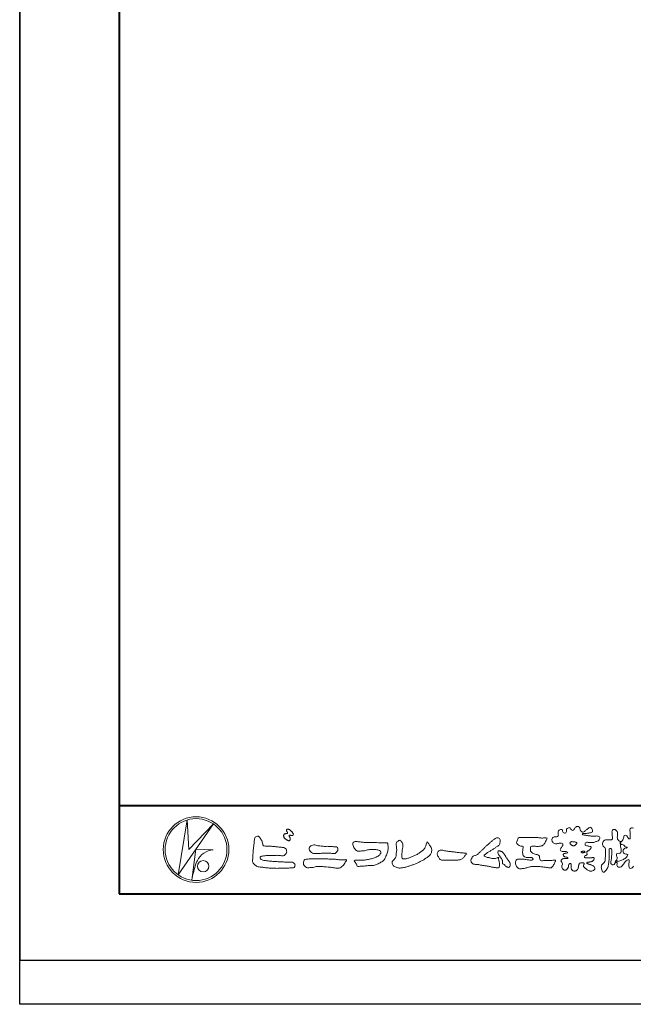
# Model space of a CAD drawing. Units: millimetres. Extents: x -8 to 412, y -8 to 289.
# Drawn here: x -8 to 84, y -8 to 140 of the extents above; entities that cross this region are included whole.
import ezdxf
from ezdxf.xclip import XClip

# ---------------------------------------------------------------- set-up
doc = ezdxf.new("R2010")
doc.units = ezdxf.units.MM
doc.header["$XCLIPFRAME"] = 0
doc.layers.add('AM_0', color=7, linetype='Continuous', lineweight=18)
doc.layers.add('AM_BOR', color=7, linetype='Continuous', lineweight=40)
doc.layers.add('AM_VIEWS', color=1, linetype='Continuous', lineweight=25, plot=False)

# ---------------------------------------------------------------- blocks, each defined once
blk = doc.blocks.new('図面情報欄')
at = {"layer": 'AM_BOR'}
for p, q in [((-395, 13.33), (0, 13.33)), ((-395, 0), (0, 0))]:
    blk.add_line(p, q, dxfattribs=at)
at = {"layer": 'AM_VIEWS'}
blk.add_lwpolyline([(-410, 273.67), (-410, -10), (10, -10), (10, 273.67)], close=True, dxfattribs=at)
blk = doc.blocks.new('部品図A3')
at = {"layer": 'AM_BOR'}
for p, q in [((15, 272), (15, 10)), ((15, 10), (410, 10))]:
    blk.add_line(p, q, dxfattribs=at)
at = {"layer": 'AM_0'}
blk.add_blockref('図面情報欄', (410, 10), dxfattribs=at)
blk = doc.blocks.new('VFロゴ')
at = {"layer": 'AM_0'}
for p, q in [((6.67, -7.85), (7.7, -1.64)), ((10.68, -2.1), (6.67, -7.85)), ((7.7, -1.64), (7.91, -4.98)), ((7.91, -4.98), (10.68, -2.1)), ((8.68, -4.97), (8.24, -8.47)), ((8.68, -4.97), (10.66, -5.01)), ((8.86, -6.25), (8.81, -6.35)), ((8.46, -7.4), (8.45, -7.46))]:
    blk.add_line(p, q, dxfattribs=at)
for points in [[(18.69, -3.26, 0.072222), (18.64, -3.32, 0.095032), (18.62, -3.4, 0.068709), (18.62, -3.47, 0.051724), (18.64, -3.55, 0.048684), (18.67, -3.62, 0.041967), (18.72, -3.69, 0.033808), (18.77, -3.74, 0.026931), (18.84, -3.79), (18.9, -3.84), (18.96, -3.88, 0.014035), (19.03, -3.93, 0.027919), (19.1, -3.96, 0.054282), (19.17, -3.99, 0.085348), (19.25, -4, 0.231936), (19.31, -3.96, 0.066756), (19.35, -3.89, 0.06043), (19.37, -3.81, 0.06498), (19.36, -3.73, 0.019063), (19.35, -3.66, 0.14511), (19.31, -3.59, -0.062777), (19.25, -3.53, -0.145865), (19.24, -3.46, -0.190778), (19.26, -3.38, -0.195525), (19.34, -3.38, -0.019029), (19.42, -3.39, 0.00242), (19.49, -3.41, 0.056752), (19.57, -3.42, 0.136122), (19.65, -3.4, 0.127784), (19.7, -3.35, 0.159476), (19.72, -3.27, 0.084896), (19.7, -3.2, 0.015179), (19.66, -3.13, 0.021932), (19.62, -3.06, 0.030035), (19.57, -3, 0.020969), (19.52, -2.94, 0.012738), (19.46, -2.89, 0.005143), (19.4, -2.84, 0.009816), (19.34, -2.79, 0.030542), (19.27, -2.74, 0.055286), (19.2, -2.71, 0.037889), (19.13, -2.69, 0.037), (19.05, -2.68, 0.263882), (18.98, -2.71, 0.103418), (18.95, -2.79, 0.11083), (18.96, -2.86, 0.041451), (18.99, -2.94, 0.007543), (19.02, -3.01, 0.005754), (19.06, -3.08, -0.250968), (19.06, -3.15, -0.247939), (18.99, -3.19, -0.010305), (18.91, -3.19, 0.025782), (18.83, -3.2, 0.045068), (18.76, -3.21, 0.143326), (18.69, -3.26)], [(53.42, -4.71, 0.092728), (53.26, -4.64, -0.016603), (53.09, -4.61, 0.002844), (52.92, -4.57, -0.196582), (52.76, -4.49, -0.180813), (52.74, -4.32, -0.236572), (52.84, -4.18, -0.124772), (53.01, -4.17, 0.000461), (53.19, -4.19, 0.012311), (53.36, -4.2, 0.026894), (53.54, -4.2, 0.03998), (53.71, -4.18, 0.032309), (53.88, -4.13, 0.021334), (54.04, -4.07, 0.01661), (54.2, -3.99, 0.103708), (54.34, -3.88, 0.137148), (54.4, -3.72, 0.18349), (54.37, -3.55, 0.177726), (54.21, -3.48, 0.039559), (54.04, -3.46, 0.015593), (53.86, -3.47, -0.011496), (53.69, -3.47, -0.011791), (53.51, -3.47, -0.010881), (53.34, -3.46, -0.01034), (53.16, -3.44, -0.011057), (52.99, -3.42, -0.010402), (52.81, -3.38, 0.022921), (52.64, -3.35, -0.065687), (52.47, -3.32, -0.556149), (52.47, -3.18, -0.192387), (52.64, -3.18, 0.084652), (52.82, -3.19, 0.026187), (52.99, -3.15, -0.037499), (53.16, -3.13, 0.029256), (53.34, -3.1, 0.100052), (53.5, -3.04, 0.259151), (53.57, -2.89, 0.090315), (53.54, -2.71, 0.069105), (53.46, -2.56, 0.283357), (53.31, -2.48, 0.112674), (53.15, -2.55, 0.028725), (53.01, -2.65, 0.005709), (52.87, -2.77, -0.007804), (52.74, -2.88, -0.025237), (52.6, -2.99, -0.212028), (52.43, -3.02, -0.144339), (52.28, -2.93, -0.097357), (52.19, -2.78, -0.025446), (52.15, -2.61, 0.099386), (52.08, -2.45, 0.190736), (51.93, -2.37, 0.162159), (51.76, -2.4, 0.087083), (51.62, -2.51, 0.046503), (51.52, -2.65, -0.057005), (51.42, -2.8, -0.387598), (51.26, -2.81, -0.130311), (51.13, -2.69, 0.180797), (51.03, -2.55, 0.156949), (50.86, -2.54, 0.136578), (50.7, -2.62, 0.162761), (50.62, -2.77, 0.037835), (50.62, -2.95, -0.198012), (50.56, -3.11, -0.323533), (50.41, -3.16, -0.09938), (50.27, -3.05, -0.107062), (50.19, -2.9, 0.119839), (50.13, -2.74, 0.11859), (49.96, -2.74, 0.093519), (49.8, -2.81, 0.176201), (49.69, -2.94, 0.094502), (49.67, -3.12, 0.036614), (49.7, -3.29, -0.276188), (49.67, -3.46, -0.138036), (49.52, -3.54, -0.068455), (49.34, -3.55, 0.105466), (49.17, -3.58, 0.131064), (49.04, -3.68, 0.135952), (48.97, -3.84, 0.105784), (48.99, -4.02, 0.086762), (49.07, -4.17, 0.106175), (49.2, -4.29, 0.091459), (49.37, -4.34, 0.056625), (49.54, -4.34, 0.033631), (49.72, -4.31, -0.002812), (49.89, -4.27, -0.10033), (50.06, -4.26, -0.218048), (50.2, -4.36, -0.267703), (50.2, -4.53, -0.046505), (50.1, -4.68, 0.021089), (50, -4.82, 0.101152), (49.93, -4.98, 0.233749), (49.99, -5.14, 0.17231), (50.15, -5.22, 0.050172), (50.32, -5.22, -0.013879), (50.5, -5.21, -0.098162), (50.67, -5.24, -0.166391), (50.79, -5.36)], [(56.74, -4.08, 0.037474), (56.7, -4.3, 0.401635), (56.74, -4.47, -0.293456), (56.94, -4.41, -0.120874), (57.13, -4.51, -0.038372), (57.28, -4.67, 0.14809), (57.48, -4.73, -0.920072), (57.38, -4.8, 0.080888), (57.18, -4.88, 0.137603), (57.05, -5.05, 0.176514), (57.03, -5.26, 0.160451), (57.15, -5.44, 0.129297), (57.35, -5.52, -0.100692), (57.56, -5.57, -0.239116), (57.48, -5.76, -0.030294), (57.33, -5.92, -0.032187), (57.17, -6.06, -0.051815), (56.98, -6.17, -0.031186), (56.77, -6.25, -0.00611), (56.56, -6.31, -0.206905), (56.35, -6.31, 0.928726), (56.24, -6.23, 0.067289), (56.13, -6.42, 0.769484), (56.27, -6.44, -0.51298), (56.36, -6.61, 0.091924), (56.35, -6.82, 0.240439), (56.5, -6.97, 0.148806), (56.72, -6.97, 0.121193), (56.91, -6.87, 0.055068), (57.05, -6.7, -0.001798), (57.17, -6.52, -0.037825), (57.31, -6.35, -0.044854), (57.48, -6.21, -0.193755), (57.67, -6.13, -0.156134), (57.71, -6.34, -0.034839), (57.7, -6.56, 0.02162), (57.68, -6.78, 0.073962), (57.71, -6.99, 0.381071), (57.86, -7.12, 0.135491), (58.07, -7.05, 0.129122), (58.22, -6.89, 0.083356)], [(58.2, -2.58, 0.211291), (58, -2.54, 0.207726), (57.82, -2.66, 0.171836), (57.8, -2.87, -0.040282), (57.83, -3.09, -0.011665), (57.83, -3.3, 0.015617), (57.84, -3.52, -0.079914), (57.83, -3.74, -0.493587), (57.65, -3.73, -0.121791), (57.52, -3.55, 0.175659), (57.38, -3.39, 0.284126), (57.17, -3.41, 0.21135), (57.1, -3.61, -0.065181), (57.04, -3.81, -0.028479), (56.93, -4.01, -0.360137), (56.75, -4.08)], [(15.32, -3.89, -0.044391), (15.35, -3.69, -0.082087), (15.48, -3.54, -0.10864), (15.67, -3.48, -0.322878), (15.84, -3.57, -0.010328), (15.98, -3.72, -0.048452), (16.09, -3.89, -0.051889), (16.18, -4.07, 0.005512), (16.23, -4.27, -0.027999), (16.28, -4.47, 0.371928), (16.42, -4.59, 0.045546), (16.63, -4.61, -0.007001), (16.83, -4.61, -0.009422), (17.04, -4.61, -0.007266), (17.24, -4.63, -0.005081), (17.45, -4.64, -0.002886), (17.65, -4.66, -0.000689), (17.85, -4.69, 0.001509), (18.06, -4.71, 0.00371), (18.26, -4.73, 0.004603), (18.46, -4.75, -0.056726), (18.66, -4.78, -0.107016), (18.84, -4.88, -0.163068), (18.94, -5.06, -0.069033), (18.97, -5.26, -0.122621), (18.9, -5.45, -0.087008), (18.76, -5.6, -0.126169), (18.58, -5.69, -0.069684), (18.37, -5.69, -0.002555), (18.17, -5.67, 0.017242), (17.97, -5.65, 0.012608), (17.76, -5.65, 0.006994), (17.56, -5.65, 0.000996), (17.35, -5.66, -0.005015), (17.15, -5.67, -0.008026), (16.94, -5.67, 0.006603), (16.74, -5.67, 0.025105), (16.53, -5.7, 0.002955), (16.33, -5.72, 0.018795), (16.13, -5.76, 0.270243), (15.97, -5.87, 0.365494), (16, -6.06, 0.127107), (16.18, -6.16, 0.005203), (16.38, -6.22, 0.030188), (16.58, -6.25, 0.015393), (16.78, -6.27, -0.009864), (16.99, -6.29, -0.002899), (17.19, -6.31, 0.006665), (17.39, -6.33, 0.002844), (17.6, -6.34, 0.000749), (17.8, -6.36, 0.001283), (18.01, -6.37, 0.001816), (18.21, -6.38, 0.002347), (18.41, -6.39, 0.002874), (18.62, -6.4, 0.003396), (18.82, -6.41, 0.00391), (19.03, -6.41, 0.004412), (19.23, -6.41, 0.004901), (19.43, -6.41, -0.14184), (19.63, -6.44, -0.082548), (19.8, -6.56, -0.118195), (19.92, -6.72, -0.109734), (19.87, -6.92, -0.27266), (19.73, -7.06, -0.067554), (19.53, -7.08, 0.000881), (19.33, -7.08, 0.000365), (19.12, -7.09), (18.92, -7.1, -0.000631), (18.71, -7.1, -0.001123), (18.51, -7.11, -0.001615), (18.3, -7.11, -0.002108), (18.1, -7.11, -0.002604), (17.89, -7.12, -0.003104), (17.69, -7.11, -0.003608), (17.48, -7.11, -0.004117), (17.28, -7.1, -0.00463), (17.07, -7.09, -0.005148), (16.87, -7.08, -0.005667), (16.67, -7.06, -0.006188), (16.46, -7.03, -0.005428), (16.26, -7, 0.019678), (16.06, -6.98, -0.018108), (15.85, -6.96, -0.059157), (15.66, -6.91, -0.049387), (15.48, -6.81, -0.051826), (15.32, -6.68, -0.052643), (15.19, -6.52, -0.063732), (15.1, -6.34, -0.114028), (15.1, -6.14, 0.025506), (15.13, -5.93, 0.009605), (15.14, -5.73, -0.004479), (15.15, -5.53, -0.00384), (15.16, -5.32, -0.003209), (15.18, -5.12, -0.002585), (15.2, -4.92, -0.001969), (15.22, -4.71, -0.001357), (15.24, -4.51, -0.000748), (15.27, -4.31), (15.29, -4.1, 0.000472), (15.31, -3.9)], [(41.38, -4.77, -0.017443), (41.49, -4.64, -0.022043), (41.62, -4.52, -0.007907), (41.76, -4.41, 0.00613), (41.89, -4.3, 0.010856), (42.02, -4.19, -0.001617), (42.15, -4.07, -0.014223), (42.28, -3.96, -0.018027), (42.42, -3.86, -0.013328), (42.57, -3.76, -0.034742), (42.72, -3.68, -0.216198), (42.89, -3.67, -0.12728), (43.03, -3.76, -0.105929), (43.11, -3.91, -0.095719), (43.13, -4.08, -0.056024), (43.1, -4.25, -0.035519), (43.04, -4.41, -0.123853), (42.94, -4.55, -0.023638), (42.8, -4.65, 0.004108), (42.65, -4.74, 0.001791), (42.51, -4.83, -0.000599), (42.36, -4.93, -0.002958), (42.22, -5.02, -0.004304), (42.07, -5.12, -0.001108), (41.92, -5.21, 0.002292), (41.78, -5.3, 0.006171), (41.63, -5.39, 0.009412), (41.49, -5.49, 0.012824), (41.35, -5.59, 0.520197), (41.35, -5.74, 0.095869), (41.5, -5.82, 0.051863), (41.66, -5.89, 0.040886), (41.84, -5.9, -0.0866), (42, -5.94, 0.036601), (42.17, -5.99, 0.05029), (42.34, -6.01, 0.021096), (42.51, -6, 0.040333), (42.68, -5.97, 0.032947), (42.85, -5.92, -0.87768), (42.95, -5.99, 0.062469), (42.96, -6.17, 0.013882), (43, -6.33, -0.020514), (43.04, -6.5, -0.060761), (43.06, -6.67, -0.024331), (43.04, -6.85, -0.068569), (43, -7.02, -0.359531), (42.85, -7.06, 0.00274), (42.67, -7.05, -0.011162), (42.5, -7.03, -0.012429), (42.33, -7, -0.006278), (42.16, -6.97, -0.000845), (41.99, -6.93, 0.00443), (41.82, -6.89, 0.005503), (41.65, -6.86, 0.003905), (41.48, -6.84, 0.002257), (41.31, -6.81, 0.000589), (41.14, -6.78, -0.001075), (40.97, -6.76, -0.030106), (40.8, -6.73, 0.1546), (40.63, -6.69, -0.043268), (40.46, -6.69, -0.006872), (40.29, -6.67, -0.061104), (40.12, -6.63, -0.079931), (39.97, -6.55, -0.08935), (39.86, -6.41, -0.132818), (39.81, -6.25, -0.146535), (39.86, -6.09, 0.114701), (39.93, -5.93, -0.201711), (40.02, -5.78, -0.075727), (40.16, -5.69, -0.068919), (40.33, -5.65, 0.118912), (40.5, -5.6, 0.065753), (40.62, -5.48, -0.037608), (40.74, -5.36, -0.003793), (40.88, -5.25, 0.010395), (41, -5.14, 0.007173), (41.13, -5.02, 0.004072), (41.25, -4.89, 0.001024), (41.37, -4.77)], [(45.68, -3.65, -0.009959), (45.9, -3.64, -0.009176), (46.11, -3.64, 0.001755), (46.33, -3.64, 0.00123), (46.54, -3.64, -0.000416), (46.75, -3.64, -0.00302), (46.97, -3.64, -0.005621), (47.18, -3.64, -0.008201), (47.39, -3.65, -0.009358), (47.61, -3.67, 0.01353), (47.82, -3.69, 0.039409), (48.03, -3.68, -0.066827), (48.25, -3.68, -0.124044), (48.44, -3.7, -0.017983), (48.36, -3.89, -0.050137), (48.27, -4.08, 0.036403), (48.17, -4.27, -0.104129), (48.05, -4.45, -0.102915), (47.87, -4.56, -0.050189), (47.67, -4.61, -0.018249), (47.45, -4.64, -0.04363), (47.24, -4.64, -0.0057), (47.03, -4.62, 0.049896), (46.81, -4.61, 0.129217), (46.61, -4.66, 0.209589), (46.55, -4.86, 0.018979), (46.55, -5.07, 0.141768), (46.62, -5.27, 0.107377), (46.79, -5.39, 0.016483), (46.99, -5.48, 0.044393), (47.19, -5.55, -0.082006), (47.4, -5.6, -0.084835), (47.56, -5.74, -0.052227), (47.59, -5.95, 0.056142), (47.64, -6.16, 0.341368), (47.8, -6.27, 0.021091), (48.01, -6.25, -0.014407), (48.23, -6.24, -0.024366), (48.44, -6.24, 0.015329), (48.65, -6.25, 0.029261), (48.87, -6.24, -0.004719), (49.08, -6.21, -0.031886), (49.29, -6.2, -0.701198), (49.36, -6.35, -0.018499), (49.27, -6.54, -0.023443), (49.16, -6.73, 0.003185), (49.05, -6.91, -0.125652), (48.89, -7.05, -0.176235), (48.69, -7.07, -0.001654), (48.47, -7.04, 0.008138), (48.26, -7, 0.003509), (48.05, -6.98, -0.001801), (47.84, -6.95, 0.006426), (47.63, -6.92, 0.031553), (47.41, -6.91, 0.005609), (47.2, -6.92, -0.018036), (46.99, -6.93, 0.00883), (46.77, -6.92, 0.045896), (46.56, -6.94, 0.023005), (46.35, -6.99, -0.002867), (46.15, -7.05, -0.013364), (45.94, -7.1, -0.011358), (45.73, -7.14, -0.015379), (45.52, -7.17, -0.07572), (45.31, -7.16, -0.113909), (45.11, -7.07, -0.094214), (44.97, -6.91, -0.074632), (44.89, -6.71, -0.061196), (44.86, -6.5, -0.032656), (44.88, -6.29, -0.261704), (45, -6.12, -0.098992), (45.21, -6.08, -0.011807), (45.42, -6.07, -0.020143), (45.63, -6.08, -0.014959), (45.84, -6.1, -0.009293), (46.06, -6.13, -0.000462), (46.27, -6.16, 0.010512), (46.48, -6.19, 0.0937), (46.69, -6.19, 0.333698), (46.84, -6.06, 0.325829), (46.71, -5.9, 0.142409), (46.5, -5.89, -0.029892), (46.29, -5.91, -0.07137), (46.08, -5.9, -0.096298), (45.89, -5.81, -0.124347), (45.74, -5.65, -0.071728), (45.68, -5.45, -0.050108), (45.67, -5.23, -0.007069), (45.68, -5.02, -0.055306), (45.72, -4.81, 0.439359), (45.67, -4.63, 0.025355), (45.46, -4.6, -0.078536), (45.26, -4.52, -0.052424), (45.09, -4.4, -0.277176), (44.99, -4.21, -0.061721), (45.05, -4.01, -0.00663), (45.12, -3.81, -0.183827), (45.26, -3.65, -0.133783), (45.47, -3.63, -0.022812), (45.68, -3.65)], [(23.32, -4.64, -0.009365), (23.55, -4.63, -0.012896), (23.79, -4.64, -0.010766), (24.02, -4.65, 0.01062), (24.25, -4.67, -0.022313), (24.48, -4.68, -0.164298), (24.7, -4.76, -0.187951), (24.77, -4.98, -0.166703), (24.68, -5.19, -0.022617), (24.53, -5.36, -0.208907), (24.32, -5.46, -0.035564), (24.09, -5.43, 0.015306), (23.85, -5.41, 0.012634), (23.62, -5.4, 0.0088), (23.39, -5.4, 0.004267), (23.15, -5.41, 0.002961), (22.92, -5.42, 0.005144), (22.69, -5.43, 0.0073), (22.46, -5.45, -0.021814), (22.22, -5.46, -0.085023), (21.99, -5.43, -0.057668), (21.78, -5.33, -0.093975), (21.61, -5.18, -0.1325), (21.52, -4.96, -0.13499), (21.56, -4.74, -0.162023), (21.71, -4.56, -0.061801), (21.93, -4.49, -0.104328), (22.16, -4.47, -0.008643), (22.39, -4.54, 0.019283), (22.62, -4.57, 0.007259), (22.85, -4.61, 0.010441), (23.08, -4.63, 0.013688), (23.32, -4.64)], [(37.83, -6.19, 0.012716), (38, -6.19, 0.008561), (38.17, -6.19, 0.004385), (38.34, -6.18, 0.009422), (38.51, -6.17, 0.064807), (38.67, -6.13, 0.054041), (38.82, -6.06, 0.091555), (38.95, -5.95, 0.005679), (39.05, -5.81, 0.008471), (39.15, -5.68, -0.120438), (39.26, -5.55, 0.759678), (39.25, -5.42, -0.049591), (39.08, -5.41, 0.017615), (38.92, -5.38, 0.00898), (38.75, -5.36, -0.000481), (38.58, -5.35, -0.005547), (38.41, -5.33, -0.003255), (38.24, -5.31, 0.003802), (38.08, -5.29, 0.003071), (37.91, -5.27, 0.000928), (37.74, -5.25, -0.001218), (37.57, -5.23, -0.00339), (37.4, -5.21, -0.005552), (37.23, -5.19, -0.004623), (37.07, -5.16, 0.000958), (36.9, -5.14, -0.020263), (36.73, -5.1, 0.043312), (36.57, -5.07, 0.014445), (36.4, -5.07, 0.109698), (36.24, -5.1, 0.10333), (36.11, -5.21, 0.084677), (36.02, -5.35, 0.127405), (36.01, -5.52, 0.061431), (36.05, -5.68, 0.023141), (36.13, -5.83, 0.021642), (36.21, -5.98, 0.079005), (36.32, -6.11, 0.115611), (36.48, -6.18, 0.040182), (36.64, -6.2, 0.01297), (36.81, -6.21, 0.0074), (36.98, -6.21, 0.00171), (37.15, -6.2, -0.003013), (37.32, -6.2, -0.001405), (37.49, -6.19, 0.000582), (37.66, -6.19, 0.002569), (37.83, -6.19)], [(53.42, -4.71, -0.053885), (53.38, -4.86, -0.098396), (53.29, -4.99, -0.061163), (53.16, -5.09, 0.037633), (53.03, -5.17, 0.133103), (52.93, -5.3, 0.180236), (52.94, -5.46, -0.307453), (52.94, -5.61, -0.090931), (52.79, -5.67, 0.248386), (52.67, -5.77, 0.481408), (52.73, -5.9, 0.066033), (52.89, -5.93, 0.023026), (53.05, -5.94, 0.002731), (53.21, -5.94, 0.017806), (53.37, -5.94, 0.029145), (53.52, -5.91, -0.066684), (53.68, -5.9, -0.457412), (53.76, -6.02, -0.106332), (53.71, -6.17, -0.11902), (53.6, -6.28, -0.068728), (53.46, -6.35, -0.034084), (53.3, -6.39, -0.009851), (53.14, -6.42, 0.023883), (52.99, -6.45, 1.096015), (52.96, -6.55, 0.111652), (53.1, -6.63), (53.25, -6.67, -0.013629), (53.4, -6.73, -0.024043), (53.55, -6.79, -0.038244), (53.69, -6.88, -0.101658), (53.8, -6.99, -0.141346), (53.84, -7.14, -0.179436), (53.78, -7.29, -0.111063), (53.65, -7.38, -0.046497), (53.5, -7.43, -0.069995), (53.34, -7.44, -0.081901), (53.18, -7.4, -0.040612), (53.04, -7.32, -0.017091), (52.91, -7.23, -0.00235), (52.78, -7.14, -0.032388), (52.66, -7.03, -0.108503), (52.57, -6.9, -0.154731), (52.55, -6.75, -0.038599), (52.63, -6.61, 0.353048), (52.54, -6.5, 0.078412), (52.38, -6.48, 0.05367), (52.22, -6.5, 0.155796), (52.08, -6.58, 0.122843), (52.02, -6.72, 0.026173), (51.99, -6.88, -0.020779), (51.97, -7.04, -0.054034), (51.92, -7.19, -0.104294), (51.83, -7.32, -0.099861), (51.69, -7.4, -0.079722), (51.53, -7.43, -0.085525), (51.37, -7.4, -0.150618), (51.24, -7.31, -0.109602), (51.18, -7.17, -0.042126), (51.16, -7.01, -0.011495), (51.16, -6.85, 0.015891), (51.15, -6.69, 0.423844), (51.06, -6.58, 0.212625), (50.92, -6.63, 0.229111), (50.87, -6.78, -0.071125), (50.85, -6.94, -0.065861), (50.79, -7.08, -0.052042), (50.7, -7.22, -0.102961), (50.57, -7.31, -0.177657), (50.42, -7.33, -0.095307), (50.27, -7.26, -0.094436), (50.16, -7.14, -0.104462), (50.11, -6.99, -0.087202), (50.11, -6.83, -0.033611), (50.16, -6.68, 0.230309), (50.15, -6.52, 0.03262), (50.06, -6.39, -0.191912), (50.01, -6.24, -0.165971), (50.09, -6.11, -0.108345), (50.23, -6.04, -0.068439), (50.39, -6.02, 0.013262), (50.55, -6.02, 0.036977), (50.71, -6, 0.746877), (50.79, -5.91, 0.129828), (50.64, -5.85, -0.054442), (50.48, -5.83, -0.093523), (50.34, -5.76, -0.193905), (50.26, -5.62, -0.330005), (50.32, -5.49, -0.068847), (50.47, -5.43, -0.028577), (50.62, -5.39, 0.005888), (50.78, -5.37)], [(53.39, -4.83, -0.084205), (53.32, -4.97, -0.08683), (53.19, -5.07, 0.016723), (53.06, -5.15, 0.099914), (52.95, -5.26, 0.235696), (52.93, -5.42, -0.111852), (52.96, -5.57, -0.208324), (52.83, -5.66, 0.139575), (52.7, -5.73, 0.36066), (52.69, -5.88, 0.139194), (52.84, -5.93, 0.025101), (53, -5.94, 0.010539), (53.15, -5.94, 0.009394), (53.31, -5.94, 0.027505), (53.47, -5.92, -0.008167), (53.63, -5.9, -0.447497), (53.75, -5.96, -0.126531), (53.74, -6.12, -0.123062), (53.65, -6.25, -0.085569), (53.52, -6.33, -0.044648), (53.36, -6.38, -0.019519), (53.21, -6.41, 0.013734), (53.05, -6.43, 0.263152), (52.92, -6.5, 0.142606), (53.04, -6.6, 0.033899), (53.19, -6.65, -0.008763), (53.34, -6.7, -0.01941), (53.49, -6.76, -0.029224), (53.63, -6.84, -0.067219), (53.75, -6.93, -0.139009), (53.83, -7.07, -0.141625), (53.82, -7.23, -0.175984), (53.72, -7.34, -0.058612), (53.57, -7.41, -0.056497), (53.42, -7.44, -0.082206), (53.26, -7.42, -0.060518), (53.11, -7.36, -0.025522), (52.98, -7.28, -0.010109), (52.85, -7.19, -0.003058), (52.72, -7.09, -0.064981), (52.61, -6.98, -0.133229), (52.55, -6.83, -0.208378), (52.58, -6.68, 0.472806), (52.62, -6.55, 0.216788), (52.47, -6.48, 0.055424), (52.32, -6.49, 0.053128), (52.16, -6.52, 0.197993), (52.05, -6.63, 0.072285), (52.01, -6.78, 0.005308), (51.98, -6.94, -0.031634), (51.95, -7.1, -0.070872), (51.89, -7.24, -0.114281), (51.78, -7.36, -0.08883), (51.63, -7.42, -0.078502), (51.48, -7.43, -0.097454), (51.32, -7.38, -0.155587), (51.22, -7.27, -0.082301), (51.17, -7.12, -0.029953), (51.16, -6.96, -0.005191), (51.16, -6.8, 0.05896), (51.15, -6.64, 0.434364), (51.02, -6.58, 0.214467), (50.89, -6.67, 0.123716), (50.87, -6.82, -0.073732), (50.84, -6.98, -0.060472), (50.77, -7.12, -0.056403), (50.67, -7.24, -0.126474), (50.54, -7.33, -0.153176), (50.38, -7.31, -0.091545), (50.25, -7.23, -0.096493), (50.15, -7.11, -0.101116), (50.1, -6.96, -0.083519), (50.12, -6.8, 0.007582), (50.17, -6.65, 0.222233), (50.14, -6.5, 0.003817), (50.04, -6.37, -0.253911), (50.01, -6.22, -0.133698), (50.11, -6.1, -0.112357), (50.26, -6.03, -0.052348), (50.42, -6.02, 0.018578), (50.57, -6.02, 0.041569), (50.73, -5.99, 1.06689), (50.77, -5.9, 0.128394), (50.62, -5.85, -0.066022), (50.46, -5.82, -0.101372), (50.32, -5.75, -0.190593), (50.26, -5.61, -0.327545), (50.33, -5.48, -0.059711), (50.48, -5.42, -0.025863), (50.64, -5.39, 0.007133), (50.79, -5.37)], [(53.39, -4.83, -0.082649), (53.32, -4.97, -0.087811), (53.2, -5.07, 0.013457), (53.06, -5.15, 0.093462), (52.95, -5.25, 0.235432), (52.93, -5.4, -0.070979), (52.96, -5.56, -0.263195), (52.85, -5.65, 0.099939), (52.71, -5.72, 0.310537), (52.68, -5.86, 0.188684), (52.81, -5.92, 0.025887), (52.97, -5.94, 0.014115), (53.13, -5.94, 0.004787), (53.28, -5.94, 0.025394), (53.44, -5.93, 0.012484), (53.6, -5.9, -0.263608), (53.74, -5.93, -0.181464), (53.75, -6.08, -0.114734), (53.68, -6.22, -0.099479), (53.55, -6.31, -0.053361), (53.41, -6.37, -0.025772), (53.25, -6.4, 0.000664), (53.1, -6.42, 0.035686), (52.95, -6.46, 0.551222), (52.99, -6.57, 0.084386), (53.14, -6.64, -0.004481), (53.28, -6.69, -0.015408), (53.43, -6.74, -0.025093), (53.57, -6.81, -0.043649), (53.71, -6.89, -0.110251), (53.81, -7.01, -0.135891), (53.84, -7.16, -0.183816), (53.77, -7.3, -0.099647), (53.64, -7.38, -0.046056), (53.49, -7.43, -0.069258), (53.33, -7.44, -0.07993), (53.18, -7.4, -0.040198), (53.04, -7.32, -0.0172), (52.91, -7.23, -0.003114), (52.79, -7.14, -0.026457), (52.67, -7.04, -0.098524), (52.57, -6.92, -0.144202), (52.55, -6.77, -0.168244), (52.63, -6.63, 0.393973), (52.57, -6.51, 0.105474), (52.41, -6.48, 0.054759), (52.26, -6.5, 0.100237), (52.11, -6.55, 0.156679), (52.03, -6.68, 0.042868), (52, -6.83, -0.009704), (51.98, -6.99, -0.040933), (51.94, -7.14, -0.085045), (51.86, -7.28, -0.109924), (51.74, -7.38, -0.08215), (51.59, -7.42, -0.077889), (51.44, -7.42, -0.110828), (51.29, -7.36, -0.143936), (51.2, -7.24, -0.066601), (51.17, -7.09, -0.023691), (51.16, -6.93, -0.001848), (51.16, -6.77, 0.102807), (51.14, -6.62, 0.3541), (51, -6.58, 0.219722), (50.88, -6.68, 0.071978), (50.87, -6.84, -0.072294), (50.84, -6.99, -0.058044), (50.76, -7.13, -0.058428), (50.66, -7.25, -0.131788), (50.53, -7.33, -0.144958), (50.38, -7.31, -0.090069), (50.24, -7.23, -0.095456), (50.15, -7.11, -0.09954), (50.1, -6.96, -0.082392), (50.12, -6.8, 0.003471), (50.17, -6.65, 0.224137), (50.14, -6.5, 0.010561), (50.05, -6.37, -0.230205), (50.01, -6.23, -0.143195), (50.1, -6.11, -0.108089), (50.24, -6.03, -0.062343), (50.4, -6.02, 0.013955), (50.55, -6.02, 0.036078), (50.71, -6, 0.666803), (50.79, -5.91, 0.128088), (50.65, -5.85, -0.043938), (50.49, -5.83, -0.086565), (50.35, -5.77, -0.190484), (50.26, -5.64, -0.300151), (50.3, -5.5, -0.091419), (50.44, -5.43, -0.033609), (50.59, -5.4)]]:
    blk.add_lwpolyline(points, format="xyb", dxfattribs=at)
for points in [[(56.13, -6.49, -0.107959), (56.02, -6.67, -0.315483), (55.82, -6.71, -0.179391), (55.66, -6.57, -0.157253), (55.65, -6.35, 0.00242), (55.69, -6.14, 0.006186), (55.72, -5.92, 0.010456), (55.74, -5.7, 0.015456), (55.75, -5.48, 0.006773), (55.75, -5.27, 0.018054), (55.75, -5.05, 0.354458), (55.63, -4.89, 0.471528), (55.45, -4.97, 0.076331), (55.45, -5.19, -0.006225), (55.47, -5.41, -0.009201), (55.47, -5.63, -0.011517), (55.47, -5.85, -0.011395), (55.46, -6.06, -0.008518), (55.44, -6.28, -0.010168), (55.42, -6.5, -0.014745), (55.38, -6.71, -0.025008), (55.33, -6.92, -0.037971), (55.25, -7.13, -0.05195), (55.13, -7.31, -0.053514), (54.98, -7.47, -0.156405), (54.79, -7.57, -0.324251), (54.67, -7.4, 0.004869), (54.61, -7.19, -0.055507), (54.57, -6.98, -0.114415), (54.61, -6.77, -0.112584), (54.74, -6.6, 0.034521), (54.9, -6.45, 0.132686), (54.99, -6.25, 0.033406), (55.02, -6.03, 0.000556), (55.03, -5.82, 0.002913), (55.04, -5.6, 0.00548), (55.05, -5.38, 0.007924), (55.05, -5.16, 0.027726), (55.04, -4.94, 0.198035), (54.96, -4.75, -0.071314), (54.79, -4.6, -0.126616), (54.72, -4.4, -0.098268), (54.74, -4.19, -0.111607), (54.84, -3.99, -0.20526), (55.03, -3.9, -0.038936), (55.24, -3.91, 0.025257), (55.46, -3.91, 0.032026), (55.68, -3.9, 0.417349), (55.82, -3.77, 0.006062), (55.82, -3.55, 0.021075), (55.8, -3.33, -0.012016), (55.78, -3.11, -0.061472), (55.79, -2.9, -0.27323), (55.9, -2.72, -0.133388), (56.12, -2.74, -0.12091), (56.3, -2.86, -0.13208), (56.4, -3.05, -0.073229), (56.42, -3.26, -0.018934), (56.39, -3.48, 0.06637), (56.39, -3.7, 0.106603), (56.46, -3.9, 0.152883), (56.62, -4.05, -0.331878), (56.79, -4.16, -0.069542), (56.75, -4.37, 0.108496), (56.73, -4.59, 0.034756), (56.78, -4.8, -0.037287), (56.83, -5.01, -0.102064), (56.81, -5.23, -0.139102), (56.71, -5.42, -0.142486), (56.5, -5.42, 0.242982), (56.3, -5.48, 0.200797), (56.3, -5.69, -0.009678), (56.38, -5.9, -0.180787), (56.34, -6.11, -0.00875), (56.25, -6.3, -0.03526)], [(27.97, -4.19), (28.2, -4.19, -0.000839), (28.43, -4.19, -0.001678), (28.66, -4.19, -0.002515), (28.9, -4.2, -0.00334), (29.13, -4.21), (29.36, -4.22, 0.005371), (29.59, -4.23, 0.009724), (29.82, -4.23, -0.015065), (30.05, -4.23, 0.023883), (30.29, -4.24, -0.49159), (30.42, -4.38, -0.001416), (30.44, -4.61, -0.038055), (30.45, -4.85, -0.040352), (30.42, -5.08, -0.029067), (30.36, -5.3, -0.014297), (30.29, -5.52, -0.000308), (30.2, -5.73, -0.018233), (30.11, -5.95, -0.048684), (29.99, -6.15, -0.071133), (29.83, -6.31, -0.028619), (29.63, -6.44, -0.014234), (29.43, -6.55, -0.021941), (29.22, -6.65, -0.026312), (29, -6.73, -0.030521), (28.78, -6.78, -0.031894), (28.55, -6.81, -0.007904), (28.32, -6.81, 0.01699), (28.09, -6.82, 0.01279), (27.85, -6.85, -0.004159), (27.62, -6.88, -0.023644), (27.39, -6.89, 0.019678), (27.16, -6.9, -0.211334), (26.94, -6.88, 0.004365), (26.86, -6.66, -0.082517), (26.75, -6.46, -0.085826), (26.62, -6.27, -0.229675), (26.83, -6.2, -0.011525), (27.06, -6.2, -0.000319), (27.29, -6.2, 0.012476), (27.53, -6.2, 0.015322), (27.76, -6.18, 0.012945), (27.99, -6.15, 0.01092), (28.22, -6.11, 0.010549), (28.44, -6.06, 0.010268), (28.67, -6, 0.014401), (28.89, -5.93, 0.025882), (29.1, -5.85, 0.037509), (29.31, -5.73, 0.050982), (29.49, -5.59, 0.119247), (29.61, -5.39, 0.26972), (29.58, -5.18, 0.063545), (29.37, -5.07, 0.042091), (29.15, -5.01, 0.043336), (28.92, -4.98, 0.016262), (28.69, -4.98, 0.008693), (28.46, -5, 0.023564), (28.22, -5.02, 0.020849), (28, -5.07, -0.011457), (27.77, -5.13, -0.03975), (27.54, -5.15, -0.006175), (27.31, -5.16, 0.005949), (27.08, -5.17, -0.158965), (26.86, -5.12, -0.092243), (26.7, -4.96, -0.02332), (26.58, -4.76, -0.050537), (26.48, -4.55, -0.117683), (26.46, -4.32, -0.239039), (26.59, -4.14, -0.121984), (26.82, -4.08, -0.050203), (27.05, -4.11, 0.019344), (27.28, -4.14, 0.005149), (27.51, -4.16, 0.010341), (27.74, -4.18, 0.00999)], [(34.88, -4.12, 0.00447), (34.98, -4.28, 0.000321), (35.09, -4.44, 0.018095), (35.2, -4.59, -0.039102), (35.31, -4.75, -0.075238), (35.37, -4.93, -0.060937), (35.38, -5.12, -0.053317), (35.35, -5.31, -0.055773), (35.28, -5.48, -0.063416), (35.17, -5.64, -0.042164), (35.03, -5.77, -0.020773), (34.88, -5.88, -0.002506), (34.72, -5.98), (34.56, -6.09, -0.009444), (34.4, -6.19, -0.013477), (34.23, -6.28, -0.008725), (34.06, -6.36, -0.004365), (33.89, -6.45, -0.00422), (33.72, -6.52, -0.004768), (33.54, -6.6, -0.005314), (33.36, -6.67, -0.005808), (33.19, -6.74, -0.005534), (33.01, -6.8, -0.005136), (32.83, -6.86, -0.004733), (32.64, -6.92, -0.004693), (32.46, -6.97, -0.009427), (32.28, -7.02, -0.014869), (32.09, -7.05, -0.020334), (31.9, -7.08, -0.034648), (31.71, -7.09, -0.052197), (31.53, -7.05, -0.022691), (31.34, -7, -0.035893), (31.17, -6.92, -0.102915), (31.02, -6.8, -0.109786), (30.94, -6.63, -0.096186), (30.89, -6.45, -0.181127), (30.98, -6.28, -0.00192), (31.1, -6.14, 0.019436), (31.22, -5.99, 0.080507), (31.32, -5.83, 0.063634), (31.34, -5.64, -0.026352), (31.36, -5.45), (31.39, -5.26, 0.027037), (31.42, -5.07, 0.030173), (31.41, -4.88, 0.01522), (31.39, -4.69, -0.002355), (31.37, -4.51, -0.058755), (31.37, -4.32, -0.154747), (31.44, -4.14, -0.089355), (31.59, -4.04, -0.072499), (31.76, -3.95, -0.203259), (31.91, -4.06, -0.015655), (32.03, -4.21, -0.133862), (32.1, -4.38, 0.00047), (32.12, -4.57, -0.065899), (32.1, -4.76, -0.004975), (32.06, -4.94, 0.029497), (32.04, -5.13, 0.00524), (32.02, -5.32, 0.001328), (32.01, -5.51, 0.002694), (31.99, -5.7, 0.029327), (31.99, -5.89, 0.330441), (32.1, -6.03, 0.071364), (32.29, -6.05, 0.051001), (32.48, -6.03, 0.020768), (32.66, -5.98, 0.014166), (32.84, -5.92, 0.007661), (33.02, -5.85, 0.002873), (33.19, -5.77, -0.001466), (33.37, -5.7, 0.005484), (33.54, -5.62, 0.019165), (33.72, -5.54, 0.026099), (33.88, -5.44, 0.01107), (34.03, -5.33, -0.003751), (34.19, -5.22, 0.007734), (34.34, -5.11, 0.048102), (34.48, -4.98, 0.071096), (34.58, -4.82, 0.006205), (34.66, -4.65, 0.016714), (34.74, -4.47, 0.021009), (34.79, -4.29, -0.103821)], [(51.25, -4.1, -0.010517), (51.35, -4.11, -0.007329), (51.44, -4.12, -0.00448), (51.54, -4.13, -0.019448), (51.64, -4.15, -0.05597), (51.73, -4.18, -0.279044), (51.79, -4.25, -0.193347), (51.76, -4.34), (51.7, -4.42, -0.047646), (51.63, -4.49, -0.08097), (51.55, -4.55, -0.098605), (51.46, -4.57, -0.05714), (51.36, -4.56, -0.057667), (51.27, -4.53, -0.059252), (51.19, -4.48, -0.046012), (51.12, -4.41, -0.044552), (51.06, -4.33, -0.097977), (51.02, -4.24, -0.285058), (51.06, -4.16, -0.094529), (51.15, -4.12, -0.058438)], [(43.78, -5.83, -0.003427), (43.86, -5.94, -0.002747), (43.93, -6.04, -0.002085), (44.01, -6.15, -0.001431), (44.08, -6.25, -0.007407), (44.15, -6.36, -0.035777), (44.22, -6.47, -0.099849), (44.25, -6.6, 0.017606), (44.26, -6.72, -0.070847), (44.26, -6.85, -0.185668), (44.19, -6.96, -0.102364), (44.08, -7.02, -0.146298), (43.96, -6.99, 0.004769), (43.84, -6.94, -0.117041), (43.74, -6.86, 0.02254), (43.66, -6.76, 0.056679), (43.56, -6.68, 0.038923), (43.44, -6.62, -0.290172), (43.38, -6.51, -0.015914), (43.38, -6.38, 0.040835), (43.37, -6.25, 0.078157), (43.33, -6.13, 0.032302), (43.26, -6.02, -0.005792), (43.19, -5.92, -0.006431), (43.12, -5.81, 0.047082), (43.05, -5.7, -0.041918), (42.97, -5.6, -0.051949), (42.91, -5.49, -0.035721), (42.87, -5.37, -0.068544), (42.86, -5.24, -0.372219), (42.94, -5.15, -0.082889), (43.07, -5.15, -0.064192), (43.19, -5.18, -0.044022), (43.31, -5.23, -0.056329), (43.41, -5.31, -0.043173), (43.5, -5.4, -0.013959), (43.57, -5.51, 0.004895), (43.64, -5.62, -0.002301), (43.71, -5.72, -0.010037)], [(52.34, -5.22, -0.030983), (52.41, -5.2, -0.006572), (52.48, -5.19), (52.56, -5.18, -0.084414), (52.63, -5.18, -0.224561), (52.68, -5.22, -0.011615), (52.73, -5.28, -0.475681), (52.68, -5.32, 0.011016), (52.61, -5.33, -0.006298), (52.53, -5.35, -0.027106), (52.46, -5.36, -0.063315), (52.39, -5.35, -0.138212), (52.33, -5.33, -0.190415), (52.29, -5.26, -0.381886)], [(23.87, -6.07, -0.006418), (24.12, -6.07, -0.009711), (24.37, -6.08, -0.01274), (24.61, -6.11, -0.000989), (24.86, -6.14, 0.016077), (25.11, -6.16, 0.019786), (25.35, -6.17, 0.018396), (25.6, -6.15, -0.683435), (25.75, -6.25, 0.113614), (25.59, -6.44, -0.047207), (25.47, -6.65, -0.03837), (25.31, -6.84, -0.062569), (25.12, -7, -0.082316), (24.89, -7.09, -0.062246), (24.64, -7.11, -0.037233), (24.4, -7.08, -0.003285), (24.15, -7.03, 0.022995), (23.91, -6.99, 0.011679), (23.66, -6.97), (23.42, -6.96, -0.007362), (23.17, -6.94, 0.001248), (22.92, -6.92, 0.010212), (22.68, -6.9, 0.029247), (22.43, -6.9, 0.056903), (22.19, -6.95, -0.016754), (21.95, -7.01, -0.055632), (21.7, -7.03, 0.032844), (21.46, -7.06, -0.15575), (21.21, -7.03, -0.067765), (21.02, -6.88, -0.100472), (20.88, -6.68, -0.142128), (20.86, -6.43, -0.075025), (20.94, -6.2, -0.256796), (21.16, -6.09, -0.005575), (21.4, -6.07, -0.012259), (21.65, -6.06, 0.000535), (21.89, -6.05, -0.008925), (22.14, -6.04, -0.001278), (22.39, -6.05), (22.64, -6.05, -0.000315), (22.88, -6.05, -0.000555), (23.13, -6.05, -0.000796), (23.38, -6.06, -0.001037), (23.63, -6.06, -0.001277)]]:
    blk.add_lwpolyline(points, format="xyb", close=True, dxfattribs=at)
for centre, radius in [((8.71, -5), 3.71), ((8.71, -5), 3.5), ((9.51, -6.89), 0.643)]:
    blk.add_circle(centre, radius, dxfattribs=at)
for centre, radius, start, end in [((10.83, -7.2), 2.19, 94.5315, 154.2556), ((14.54, -8.83), 6.25, 156.6349, 166.7292), ((13.88, -9.11), 5.68, 163.1688, 173.5856)]:
    blk.add_arc(centre, radius, start, end, dxfattribs=at)

msp = doc.modelspace()

# ---------------------------------------------------------------- linework, layer by layer
at = {"layer": 'AM_VIEWS'}
msp.add_lwpolyline([(411.7354, 288.7778), (411.7354, -8.2222), (-8.2646, -8.2222), (-8.2646, 288.7778)], close=True, dxfattribs=at)

# ---------------------------------------------------------------- block references
at = {"layer": 'AM_0', "ltscale": 0.333333}
ref = msp.add_blockref('部品図A3', (-8.2646, -1.5556), dxfattribs=at)
XClip(ref).set_block_clipping_path([(0, -1.4183333333), (420, 285.085)])
at = {"layer": 'AM_0', "ltscale": 0.333333, "xscale": 1.333333333333333, "yscale": 1.333333333333333, "zscale": 1.333333333333333}
msp.add_blockref('VFロゴ', (6.7354, 21.7778), dxfattribs=at)

doc.saveas('drawing.dxf')
